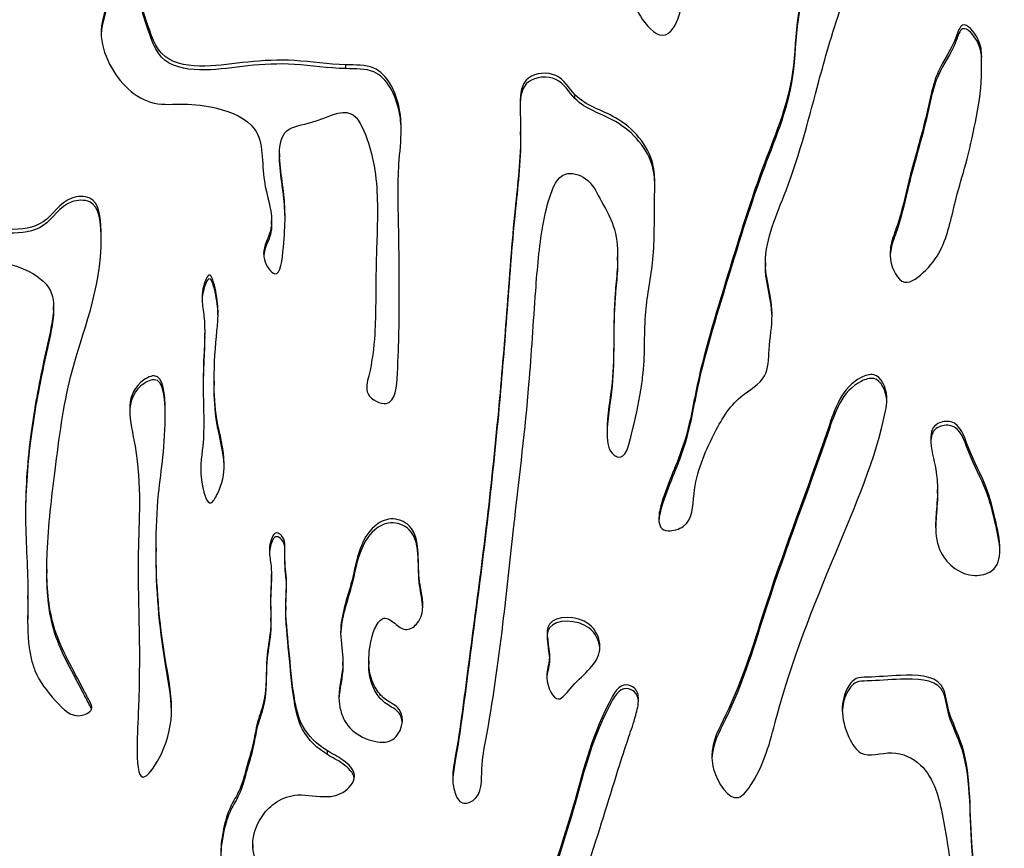
# Model space of a CAD drawing. Units: millimetres. Extents: x 147 to 2818, y 68 to 2050.
# Drawn here: x 565 to 721, y 1383 to 1515 of the extents above; entities that cross this region are included whole.
import ezdxf

# ---------------------------------------------------------------- set-up
doc = ezdxf.new("R2010")
doc.units = ezdxf.units.MM
doc.layers.get('0').update_dxf_attribs({"lineweight": 20, "true_color": 0x8faf8f})

msp = doc.modelspace()

# ---------------------------------------------------------------- linework, layer by layer
at = {"color": 78, "lineweight": -3, "true_color": 0x264805}
for p, q in [((616.9678, 1507.0783), (616.9678, 1507.6808)), ((653.3465, 1502.3335), (653.3465, 1502.936)), ((644.7259, 1496.5155), (644.7259, 1497.118)), ((606.4534, 1493.5612), (606.4534, 1492.9587)), ((607.2905, 1484.518), (607.2905, 1485.1205)), ((605.2045, 1482.3126), (605.2045, 1482.9151)), ((578.1524, 1480.7467), (578.1524, 1481.3492)), ((703.5059, 1478.4842), (703.5059, 1479.0867)), ((660.1187, 1476.618), (660.1187, 1477.2205)), ((683.5751, 1476.2589), (683.5751, 1475.6564)), ((570.6049, 1468.7229), (570.6049, 1469.3254)), ((594.5779, 1464.501), (594.5779, 1465.1035)), ((594.4433, 1460.3788), (594.4433, 1460.9813)), ((596.0691, 1457.4437), (596.0691, 1456.8412)), ((588.3017, 1452.1552), (588.3017, 1452.7578)), ((596.5172, 1450.8219), (596.5172, 1451.4244)), ((710.8892, 1439.6419), (710.8892, 1440.2444)), ((718.6092, 1439.9775), (718.6092, 1440.58)), ((666.7757, 1436.1012), (666.7757, 1436.7037)), ((710.646, 1435.5032), (710.646, 1436.1057)), ((586.8585, 1431.0212), (586.8585, 1430.4187)), ((569.5245, 1427.5906), (569.5245, 1426.9881)), ((605.1629, 1426.2143), (605.1629, 1426.8168)), ((628.6888, 1425.0078), (628.6888, 1425.6103)), ((566.5187, 1422.8473), (566.5187, 1423.4498)), ((607.4548, 1421.7295), (607.4548, 1421.1269)), ((566.4839, 1419.6514), (566.4839, 1420.2539)), ((605.0729, 1419.2958), (605.0729, 1419.8983)), ((616.5258, 1412.318), (616.5258, 1412.9205)), ((620.6258, 1413.0602), (620.6258, 1412.4577)), ((649.2931, 1412.8301), (649.2931, 1413.4326)), ((712.5698, 1404.9571), (712.5698, 1405.5596)), ((614.0527, 1398.167), (614.0527, 1398.7696)), ((602.1987, 1383.8957), (602.1987, 1383.2932))]:
    msp.add_line(p, q, dxfattribs=at)
for points, knots in [([(616.9678, 1507.6808), (614.1454, 1507.7447), (609.1422, 1508.6275), (601.5166, 1508.2826), (594.9275, 1507.1705), (587.4246, 1507.9908), (585.5674, 1513.9973), (583.9268, 1518.9459), (584.2925, 1522.7968), (584.668, 1527.9164), (578.9866, 1527.1972), (580.4413, 1519.5823), (578.1881, 1515.2219), (578.1477, 1512.8869), (578.1477, 1512.7957)], [0, 0, 0, 0, 0.031139547, 0.059357533, 0.085320649, 0.110007864, 0.134728644, 0.149997386, 0.168935697, 0.184270404, 0.19174858, 0.220914656, 0.24786228, 0.248954093, 0.248954093, 0.248954093, 0.248954093]), ([(616.9678, 1507.0783), (614.1454, 1507.1422), (609.1422, 1508.025), (601.5166, 1507.6801), (594.9275, 1506.5679), (587.4246, 1507.3883), (585.5674, 1513.3948), (583.9268, 1518.3434), (584.2925, 1522.1943), (584.668, 1527.3139), (578.9866, 1526.5947), (580.4413, 1518.9797), (578.2258, 1514.6924), (578.1517, 1512.4437), (578.1513, 1512.4326)], [0, 0, 0, 0, 0.031139547, 0.059357533, 0.085320649, 0.110007864, 0.134728644, 0.149997386, 0.168935697, 0.184270404, 0.19174858, 0.220914656, 0.24786228, 0.24799591, 0.24799591, 0.24799591, 0.24799591]), ([(696.808, 1521.7165), (696.8082, 1522.3825), (696.3961, 1523.4737), (687.8452, 1521.7089), (689.4492, 1506.3549), (682.8409, 1491.5798), (677.6543, 1474.4465), (672.589, 1458.0146), (671.3348, 1448.13), (667.2285, 1439.2033), (666.7757, 1436.7037)], [0.019135926, 0.019135926, 0.019135926, 0.019135926, 0.030025167, 0.043233188, 0.127150067, 0.211541926, 0.308315934, 0.407398373, 0.462474633, 0.5, 0.5, 0.5, 0.5]), ([(696.786, 1521.4825), (696.7241, 1521.9606), (696.2282, 1522.8366), (687.8452, 1521.1064), (689.4492, 1505.7524), (682.8409, 1490.9773), (677.6543, 1473.844), (672.589, 1457.4121), (671.3348, 1447.5275), (667.2285, 1438.6008), (666.7757, 1436.1012)], [0.021257136, 0.021257136, 0.021257136, 0.021257136, 0.030025167, 0.043233188, 0.127150067, 0.211541926, 0.308315934, 0.407398373, 0.462474633, 0.5, 0.5, 0.5, 0.5]), ([(662.4362, 1518.8084), (662.679, 1517.5154), (663.6984, 1514.767), (667.2218, 1511.3089), (669.8287, 1514.5266), (670.1867, 1516.5365), (670.1869, 1517.8708)], [0.5, 0.5, 0.5, 0.5, 0.5254539933, 0.5541541251, 0.568056066, 0.5938720703, 0.5938720703, 0.5938720703, 0.5938720703]), ([(683.5751, 1476.2613), (683.5758, 1480.1234), (688.0946, 1489.5379), (691.7316, 1504.2037), (693.9629, 1511.993), (695.7243, 1517.3115)], [0.77745402, 0.77745402, 0.77745402, 0.77745402, 0.83919047, 0.933502652, 1, 1, 1, 1]), ([(717.8936, 1509.0226), (717.8934, 1509.8601), (717.6814, 1511.811), (714.8402, 1515.1854), (713.3615, 1510.3791), (710.4088, 1506.6165), (709.2712, 1499.8103), (707.6106, 1494.0878), (706.0594, 1488.3685), (705.029, 1483.3489), (703.7147, 1480.1315), (703.5059, 1479.0867)], [0.016601562, 0.016601562, 0.016601562, 0.016601562, 0.046099431, 0.084452644, 0.108095861, 0.177299273, 0.26376605, 0.328371759, 0.381104291, 0.463901386, 0.5, 0.5, 0.5, 0.5]), ([(578.1477, 1512.7957), (578.1478, 1511.1545), (579.5932, 1506.2744), (584.8058, 1500.9913), (591.5009, 1501.6176), (596.8978, 1500.9849), (604.3218, 1497.9656), (603.292, 1489.8135), (605.2039, 1484.9141), (605.2045, 1482.9174)], [0.248954093, 0.248954093, 0.248954093, 0.248954093, 0.268603515, 0.304466205, 0.322212086, 0.34242497, 0.368488099, 0.40071027, 0.424662658, 0.424662658, 0.424662658, 0.424662658]), ([(717.8926, 1508.5694), (717.8812, 1509.3586), (717.627, 1511.2731), (714.8402, 1514.5829), (713.3615, 1509.7765), (710.4088, 1506.014), (709.2712, 1499.2078), (707.6106, 1493.4853), (706.0594, 1487.766), (705.029, 1482.7464), (703.7147, 1479.529), (703.5059, 1478.4842)], [0.018352388, 0.018352388, 0.018352388, 0.018352388, 0.046099431, 0.084452644, 0.108095861, 0.177299273, 0.26376605, 0.328371759, 0.381104291, 0.463901386, 0.5, 0.5, 0.5, 0.5]), ([(625.7683, 1497.4636), (625.7689, 1498.5986), (625.496, 1502.2639), (622.7741, 1507.87), (618.5069, 1507.646), (616.9678, 1507.6808)], [0.9416508498, 0.9416508498, 0.9416508498, 0.9416508498, 0.9546530682, 0.9830195829, 1, 1, 1, 1]), ([(625.7658, 1497.1994), (625.7503, 1498.2249), (625.4358, 1501.7853), (622.7741, 1507.2675), (618.5069, 1507.0435), (616.9678, 1507.0783)], [0.9429405598, 0.9429405598, 0.9429405598, 0.9429405598, 0.9546530682, 0.9830195829, 1, 1, 1, 1]), ([(653.3465, 1502.936), (652.3499, 1503.9591), (650.8871, 1506.7773), (645.0487, 1506.2153), (644.6259, 1503.1355), (644.6265, 1501.4217)], [0, 0, 0, 0, 0.0125769291, 0.0252231288, 0.0385991743, 0.0385991743, 0.0385991743, 0.0385991743]), ([(703.3616, 1477.6965), (703.3615, 1477.3999), (703.485, 1475.582), (705.2853, 1471.8154), (709.5136, 1475.2808), (712.3995, 1479.5518), (713.5116, 1485.8108), (715.5521, 1492.2944), (716.9765, 1498.7531), (717.9098, 1503.9632), (717.8414, 1507.0304), (717.8541, 1507.6021)], [0.515493229, 0.515493229, 0.515493229, 0.515493229, 0.525052886, 0.572624282, 0.615672346, 0.665967608, 0.757343221, 0.821154667, 0.897545034, 0.980274245, 1, 1, 1, 1]), ([(653.3465, 1502.3335), (652.3499, 1503.3566), (650.8871, 1506.1748), (645.137, 1505.6213), (644.6467, 1502.6699), (644.6278, 1501.0429)], [0, 0, 0, 0, 0.0125769291, 0.0252231288, 0.0380151169, 0.0380151169, 0.0380151169, 0.0380151169]), ([(666.0204, 1488.6523), (666.0212, 1489.7806), (665.7819, 1494.0212), (660.7388, 1499.746), (655.057, 1501.1799), (653.3465, 1502.936)], [0.9410652031, 0.9410652031, 0.9410652031, 0.9410652031, 0.9508955128, 0.9784125684, 1, 1, 1, 1]), ([(666.02, 1488.2137), (666.0146, 1489.2862), (665.7412, 1493.465), (660.7388, 1499.1435), (655.057, 1500.5774), (653.3465, 1502.3335)], [0.9415415159, 0.9415415159, 0.9415415159, 0.9415415159, 0.9508955128, 0.9784125684, 1, 1, 1, 1]), ([(606.4534, 1493.5531), (606.4524, 1495.0926), (606.9965, 1497.8298), (612.3844, 1498.3378), (617.9134, 1501.7214), (621.6192, 1493.443), (622.2041, 1485.4602), (621.6536, 1474.9368), (621.8069, 1465.9798), (621.0799, 1459.7123), (619.7279, 1455.1087), (624.7884, 1452.6563), (625.4346, 1462.4004), (625.4641, 1470.1704), (625.4243, 1481.7511), (625.1222, 1490.5842), (625.7671, 1495.6066), (625.7683, 1497.4636)], [0.531459567, 0.531459567, 0.531459567, 0.531459567, 0.547458212, 0.563385798, 0.587532915, 0.605452496, 0.648668707, 0.685823207, 0.724717744, 0.75030076, 0.761228877, 0.773768322, 0.793128102, 0.839986693, 0.882661756, 0.920376093, 0.94165085, 0.94165085, 0.94165085, 0.94165085]), ([(644.6265, 1501.4217), (644.6268, 1500.7146), (644.703, 1499.2268), (644.7259, 1497.8169), (644.7259, 1497.115)], [0.0385991743, 0.0385991743, 0.0385991743, 0.0385991743, 0.0441189397, 0.0498574503, 0.0498574503, 0.0498574503, 0.0498574503]), ([(644.7259, 1497.115), (644.7257, 1492.6196), (643.6107, 1483.7972), (642.5507, 1468.5399), (641.1579, 1451.8636), (639.196, 1432.967), (636.6765, 1414.7582), (635.0309, 1401.3039), (633.9456, 1395.6551), (633.945, 1394.5234)], [0.04985745, 0.04985745, 0.04985745, 0.04985745, 0.086614697, 0.135083998, 0.180894699, 0.234816239, 0.301716532, 0.34312477, 0.353072632, 0.353072632, 0.353072632, 0.353072632]), ([(644.7259, 1496.5125), (644.7257, 1492.0171), (643.6107, 1483.1947), (642.5507, 1467.9374), (641.1579, 1451.2611), (639.196, 1432.3645), (636.6765, 1414.1557), (635.0425, 1400.7958), (633.9806, 1395.2352), (633.9494, 1394.2033)], [0.04985745, 0.04985745, 0.04985745, 0.04985745, 0.086614697, 0.135083998, 0.180894699, 0.234816239, 0.301716532, 0.34312477, 0.352242917, 0.352242917, 0.352242917, 0.352242917]), ([(607.2905, 1485.1205), (607.224, 1486.4134), (606.9526, 1488.8006), (606.4543, 1492.1326), (606.4534, 1493.5531)], [0.5, 0.5, 0.5, 0.5, 0.5166988411, 0.5314595674, 0.5314595674, 0.5314595674, 0.5314595674]), ([(607.2905, 1484.518), (607.224, 1485.8109), (606.9526, 1488.1981), (606.4543, 1491.5301), (606.4534, 1492.9506)], [0.5, 0.5, 0.5, 0.5, 0.5166988411, 0.5314595674, 0.5314595674, 0.5314595674, 0.5314595674]), ([(643.6574, 1434.4325), (643.6982, 1434.8002), (644.5332, 1442.2883), (646.0494, 1454.7629), (646.9405, 1470.2075), (647.8055, 1480.3574), (649.1074, 1486.3493), (650.9805, 1491.1961), (655.6095, 1489.8045), (657.4032, 1486.1664), (659.7845, 1482.2076), (660.1203, 1478.8789), (660.1187, 1477.1967)], [0.5, 0.5, 0.5, 0.5, 0.503259113, 0.566367287, 0.609989153, 0.640448728, 0.653729605, 0.667232732, 0.676671085, 0.687903131, 0.702270653, 0.716833358, 0.716833358, 0.716833358, 0.716833358]), ([(658.4443, 1449.3928), (658.4442, 1449.2521), (658.4556, 1447.8864), (658.6249, 1446.1457), (661.2514, 1444.8349), (662.8194, 1450.7821), (663.5371, 1454.3294), (664.5709, 1461.121), (664.1053, 1468.043), (666.1555, 1477.2174), (665.875, 1483.9295), (666.0198, 1487.9431), (666.0204, 1488.6523)], [0.798530168, 0.798530168, 0.798530168, 0.798530168, 0.799688158, 0.809703464, 0.811897895, 0.822888301, 0.845127547, 0.85329729, 0.881712172, 0.906332138, 0.934886718, 0.941065203, 0.941065203, 0.941065203, 0.941065203]), ([(578.1524, 1481.3492), (578.0947, 1483.4932), (577.7248, 1486.9763), (572.0432, 1486.7715), (569.5905, 1482.021), (563.5998, 1481.2841), (559.4285, 1482.128), (556.1363, 1482.9068), (554.6529, 1481.5466), (554.506, 1480.9591), (554.506, 1480.7678)], [0, 0, 0, 0, 0.027605732, 0.04192476, 0.071520729, 0.098996699, 0.124097902, 0.138321262, 0.145982354, 0.149760718, 0.149760718, 0.149760718, 0.149760718]), ([(578.1524, 1480.7467), (578.0947, 1482.8907), (577.7248, 1486.3738), (572.0432, 1486.169), (569.5905, 1481.4185), (563.5998, 1480.6816), (559.4285, 1481.5255), (556.1363, 1482.3043), (554.7669, 1481.0486), (554.5719, 1480.5596), (554.5467, 1480.4669)], [0, 0, 0, 0, 0.027605732, 0.04192476, 0.071520729, 0.098996699, 0.124097902, 0.138321262, 0.145982354, 0.147789268, 0.147789268, 0.147789268, 0.147789268]), ([(603.9336, 1477.6596), (603.9336, 1477.3753), (604.0865, 1476.0838), (606.4376, 1472.807), (607.1676, 1479.1099), (607.3321, 1482.1329), (607.3323, 1483.4786)], [0.4457080974, 0.4457080974, 0.4457080974, 0.4457080974, 0.4488534793, 0.4596297438, 0.4766079615, 0.493077872, 0.493077872, 0.493077872, 0.493077872]), ([(605.2045, 1482.9174), (605.2047, 1482.3884), (605.0156, 1480.6556), (603.9338, 1478.9882), (603.9336, 1477.6596)], [0.4246626582, 0.4246626582, 0.4246626582, 0.4246626582, 0.4310091876, 0.4457080974, 0.4457080974, 0.4457080974, 0.4457080974]), ([(605.2045, 1482.3149), (605.2047, 1481.7859), (605.0265, 1480.1529), (604.0554, 1478.5779), (603.9484, 1477.3824)], [0.4246626582, 0.4246626582, 0.4246626582, 0.4246626582, 0.4310091876, 0.4444964462, 0.4444964462, 0.4444964462, 0.4444964462]), ([(554.506, 1480.7678), (554.506, 1479.2629), (560.8636, 1476.4447), (565.5553, 1475.8904), (570.211, 1472.7252), (570.605, 1470.1966), (570.6049, 1469.3245)], [0.149760718, 0.149760718, 0.149760718, 0.149760718, 0.179485587, 0.212666815, 0.238803997, 0.251745987, 0.251745987, 0.251745987, 0.251745987]), ([(569.5245, 1427.6336), (569.5252, 1428.5002), (569.657, 1433.7753), (570.9005, 1443.8993), (573.1183, 1461.2134), (578.1618, 1471.6512), (578.1661, 1480.3183)], [0.725667611, 0.725667611, 0.725667611, 0.725667611, 0.738643898, 0.804679903, 0.881411526, 0.995525268, 0.995525268, 0.995525268, 0.995525268]), ([(660.1187, 1477.1967), (660.118, 1476.504), (660.034, 1474.5357), (659.5427, 1470.1899), (659.505, 1464.2462), (659.4263, 1456.7855), (658.4467, 1452.2311), (658.4443, 1449.3928)], [0.7168333583, 0.7168333583, 0.7168333583, 0.7168333583, 0.7228303674, 0.7338454083, 0.7554791016, 0.7751606256, 0.7985301681, 0.7985301681, 0.7985301681, 0.7985301681]), ([(660.1187, 1476.5942), (660.118, 1475.9015), (660.034, 1473.9332), (659.5427, 1469.5873), (659.505, 1463.6437), (659.4274, 1456.2849), (658.4865, 1451.8157), (658.4468, 1449.1107)], [0.7168333583, 0.7168333583, 0.7168333583, 0.7168333583, 0.7228303674, 0.7338454083, 0.7554791016, 0.7751606256, 0.7976466424, 0.7976466424, 0.7976466424, 0.7976466424]), ([(684.6269, 1467.9956), (684.627, 1468.2353), (684.5648, 1470.7663), (683.636, 1473.5647), (683.5751, 1476.0549), (683.5751, 1476.2613)], [0.7339092214, 0.7339092214, 0.7339092214, 0.7339092214, 0.737723867, 0.774155589, 0.7774540205, 0.7774540205, 0.7774540205, 0.7774540205]), ([(684.6231, 1467.7254), (684.62, 1467.8546), (684.5272, 1470.277), (683.636, 1472.9622), (683.5751, 1475.4524), (683.5751, 1475.6588)], [0.7356712346, 0.7356712346, 0.7356712346, 0.7356712346, 0.737723867, 0.774155589, 0.7774540205, 0.7774540205, 0.7774540205, 0.7774540205]), ([(596.6999, 1468.1849), (596.7002, 1469.1992), (596.5284, 1471.2899), (595.455, 1475.4098), (594.2949, 1472.5903), (594.1576, 1471.2869), (594.1578, 1470.6847)], [0.233172451, 0.233172451, 0.233172451, 0.233172451, 0.277360795, 0.314526895, 0.33969585, 0.364252706, 0.364252706, 0.364252706, 0.364252706]), ([(596.6988, 1467.7788), (596.6874, 1468.7434), (596.4998, 1470.7968), (595.455, 1474.8073), (594.348, 1472.1168), (594.1829, 1470.8948), (594.1633, 1470.378)], [0.236002046, 0.236002046, 0.236002046, 0.236002046, 0.277360795, 0.314526895, 0.33969585, 0.360277549, 0.360277549, 0.360277549, 0.360277549]), ([(594.1578, 1470.6847), (594.1582, 1469.7565), (594.5012, 1467.9987), (594.578, 1466.1181), (594.5779, 1465.1005)], [0.3642527064, 0.3642527064, 0.3642527064, 0.3642527064, 0.4020937735, 0.4444010515, 0.4444010515, 0.4444010515, 0.4444010515]), ([(570.6049, 1469.3245), (570.6048, 1468.302), (570.0783, 1465.1648), (568.5907, 1458.803), (566.7428, 1448.8477), (566.1398, 1440.7796), (566.1395, 1436.4914)], [0.251745987, 0.251745987, 0.251745987, 0.251745987, 0.266918712, 0.296227239, 0.353297404, 0.418247652, 0.418247652, 0.418247652, 0.418247652]), ([(570.6049, 1468.7219), (570.6048, 1467.6995), (570.0783, 1464.5623), (568.5907, 1458.2005), (566.7615, 1448.3458), (566.1551, 1440.3793), (566.1401, 1436.1917)], [0.251745987, 0.251745987, 0.251745987, 0.251745987, 0.266918712, 0.296227239, 0.353297404, 0.416718763, 0.416718763, 0.416718763, 0.416718763]), ([(596.0691, 1457.4642), (596.0702, 1460.2819), (596.3905, 1464.1077), (596.6996, 1467.2211), (596.6999, 1468.1849)], [0.080137634, 0.080137634, 0.080137634, 0.080137634, 0.191183662, 0.233172451, 0.233172451, 0.233172451, 0.233172451]), ([(666.6584, 1435.5569), (666.6583, 1434.4711), (667.3461, 1433.304), (672.0743, 1434.4719), (671.9583, 1441.5638), (674.8399, 1448.2032), (678.5441, 1454.8582), (684.0905, 1457.6373), (684.0323, 1463.0094), (684.6268, 1466.1834), (684.6269, 1467.9956)], [0.50624541, 0.50624541, 0.50624541, 0.50624541, 0.525854956, 0.539002585, 0.567022023, 0.618862501, 0.657090091, 0.683092819, 0.705068742, 0.733909221, 0.733909221, 0.733909221, 0.733909221]), ([(594.4433, 1460.9813), (594.4026, 1460.095), (594.3473, 1458.8021), (594.3372, 1457.5025), (594.3371, 1457.1027)], [0.5, 0.5, 0.5, 0.5, 0.5351545868, 0.55078125, 0.55078125, 0.55078125, 0.55078125]), ([(594.4433, 1460.3788), (594.4026, 1459.4925), (594.3499, 1458.2597), (594.3382, 1457.0208), (594.3374, 1456.6814)], [0.5, 0.5, 0.5, 0.5, 0.5351545868, 0.5484202995, 0.5484202995, 0.5484202995, 0.5484202995]), ([(588.3017, 1452.7578), (588.2783, 1455.2941), (588.0414, 1459.5036), (583.2948, 1456.8303), (582.6805, 1454.5886), (582.6809, 1452.9314)], [0, 0, 0, 0, 0.044717487, 0.063136779, 0.100360758, 0.100360758, 0.100360758, 0.100360758]), ([(702.8676, 1454.5613), (702.8676, 1454.7009), (702.81, 1456.2728), (701.6082, 1459.0992), (695.9165, 1457.1817), (691.3322, 1442.9993), (684.5521, 1425.8297), (679.4435, 1407.9497), (675.0691, 1400.311), (675.069, 1397.9159)], [0.012505048, 0.012505048, 0.012505048, 0.012505048, 0.015251726, 0.042892662, 0.056792012, 0.122562646, 0.321520334, 0.451214631, 0.498072334, 0.498072334, 0.498072334, 0.498072334]), ([(702.8557, 1454.3198), (702.8543, 1454.3416), (702.7468, 1455.819), (701.6082, 1458.4967), (695.9165, 1456.5792), (691.3322, 1442.3968), (684.5521, 1425.2272), (679.4707, 1407.4425), (675.168, 1399.8818), (675.0752, 1397.6183)], [0.014835084, 0.014835084, 0.014835084, 0.014835084, 0.015251726, 0.042892662, 0.056792012, 0.122562646, 0.321520334, 0.451214631, 0.496070689, 0.496070689, 0.496070689, 0.496070689]), ([(588.3017, 1452.1552), (588.2783, 1454.6916), (588.0414, 1458.9011), (583.3939, 1456.2836), (582.7296, 1454.1537), (582.6848, 1452.607)], [0, 0, 0, 0, 0.0447174868, 0.0631367787, 0.0982669863, 0.0982669863, 0.0982669863, 0.0982669863]), ([(594.3371, 1457.1027), (594.337, 1453.6156), (594.7241, 1447.9246), (593.498, 1442.7656), (595.2226, 1437.0713), (597.286, 1440.6205), (597.6717, 1442.7782), (597.671, 1444.2692)], [0.55078125, 0.55078125, 0.55078125, 0.55078125, 0.687063972, 0.773635992, 0.814078066, 0.838248078, 0.899706323, 0.899706323, 0.899706323, 0.899706323]), ([(582.6809, 1452.9314), (582.6814, 1451.1138), (584.7586, 1442.6978), (583.4329, 1426.5523), (584.6156, 1416.1761), (583.8419, 1400.5033), (583.8561, 1398.665)], [0.100360758, 0.100360758, 0.100360758, 0.100360758, 0.141185066, 0.271539272, 0.467774892, 0.5, 0.5, 0.5, 0.5]), ([(586.8585, 1431.0111), (586.8582, 1433.9996), (587.1861, 1441.1603), (588.355, 1446.9717), (588.3017, 1452.7578)], [0.82916025, 0.82916025, 0.82916025, 0.82916025, 0.897989922, 1, 1, 1, 1]), ([(675.0749, 1397.6184), (675.0973, 1397.0619), (675.5095, 1394.3065), (678.6402, 1389.6226), (683.5401, 1396.384), (686.2096, 1409.2262), (694.1527, 1429.1807), (701.1015, 1445.1761), (702.6406, 1452.7578)], [0.5, 0.5, 0.5, 0.5, 0.510747932, 0.551349376, 0.572136895, 0.650823819, 0.83753929, 1, 1, 1, 1]), ([(718.6092, 1440.58), (717.8101, 1442.6441), (715.9187, 1445.8895), (714.3161, 1451.4424), (710.2806, 1450.8608), (709.8128, 1449.3628), (709.8134, 1448.286)], [0, 0, 0, 0, 0.123579561, 0.207161473, 0.24415592, 0.298231091, 0.298231091, 0.298231091, 0.298231091]), ([(718.6092, 1439.9775), (717.8101, 1442.0416), (715.9187, 1445.287), (714.3161, 1450.8399), (710.4245, 1450.279), (709.8845, 1448.9597), (709.8247, 1448.0478)], [0, 0, 0, 0, 0.123579561, 0.207161473, 0.24415592, 0.292001672, 0.292001672, 0.292001672, 0.292001672]), ([(709.8134, 1448.286), (709.8141, 1446.8129), (710.7198, 1443.6458), (710.8901, 1441.2259), (710.8892, 1440.2254)], [0.298231091, 0.298231091, 0.298231091, 0.298231091, 0.372202733, 0.426690594, 0.426690594, 0.426690594, 0.426690594]), ([(710.8892, 1440.2254), (710.8885, 1439.5248), (710.8183, 1438.203), (710.6906, 1436.7903), (710.646, 1436.1057)], [0.4266905936, 0.4266905936, 0.4266905936, 0.4266905936, 0.4648406514, 0.5, 0.5, 0.5, 0.5]), ([(710.8892, 1439.6228), (710.8885, 1438.9223), (710.8183, 1437.6005), (710.6906, 1436.1878), (710.646, 1435.5032)], [0.4266905936, 0.4266905936, 0.4266905936, 0.4266905936, 0.4648406514, 0.5, 0.5, 0.5, 0.5]), ([(720.7992, 1430.7351), (720.7983, 1432.2601), (719.9481, 1436.145), (719.203, 1439.0463), (718.6092, 1440.58)], [0.833948723, 0.833948723, 0.833948723, 0.833948723, 0.908176504, 1, 1, 1, 1]), ([(720.7939, 1430.4469), (720.7466, 1431.8932), (719.9254, 1435.6308), (719.203, 1438.4438), (718.6092, 1439.9775)], [0.8390029, 0.8390029, 0.8390029, 0.8390029, 0.908176504, 1, 1, 1, 1]), ([(566.1395, 1436.4914), (566.1395, 1436.1869), (566.1622, 1431.8537), (566.5175, 1427.5283), (566.5187, 1423.4712)], [0.4182476517, 0.4182476517, 0.4182476517, 0.4182476517, 0.4228593674, 0.4838867187, 0.4838867187, 0.4838867187, 0.4838867187]), ([(628.6888, 1425.6103), (628.4945, 1427.0808), (628.5885, 1430.0296), (627.9717, 1434.559), (624.1573, 1436.0376), (620.9192, 1434.3385), (618.8638, 1430.5659), (617.9165, 1424.7163), (616.1545, 1420.3411), (616.1531, 1417.5964)], [0, 0, 0, 0, 0.049626353, 0.100384147, 0.134789197, 0.165402989, 0.212697483, 0.270963697, 0.362627543, 0.362627543, 0.362627543, 0.362627543]), ([(628.6888, 1425.0078), (628.4945, 1426.4783), (628.5885, 1429.4271), (627.9717, 1433.9565), (624.1573, 1435.4351), (620.9192, 1433.736), (618.8638, 1429.9633), (617.9305, 1424.2002), (616.2226, 1419.9087), (616.1565, 1417.2555)], [0, 0, 0, 0, 0.049626353, 0.100384147, 0.134789197, 0.165402989, 0.212697483, 0.270963697, 0.35971304, 0.35971304, 0.35971304, 0.35971304]), ([(614.0527, 1398.7696), (612.4734, 1399.735), (609.788, 1402.2485), (608.499, 1408.2379), (608.0043, 1414.7833), (607.2609, 1421.0989), (607.7296, 1426.2601), (607.0651, 1429.6549), (607.512, 1432.558), (605.6549, 1433.7521), (604.9567, 1432.0298), (604.8551, 1430.9399), (604.8551, 1430.5239)], [0, 0, 0, 0, 0.031496151, 0.057010965, 0.101030006, 0.142594585, 0.163878585, 0.18702562, 0.202522368, 0.207334199, 0.217475934, 0.224353008, 0.224353008, 0.224353008, 0.224353008]), ([(633.945, 1394.5234), (633.9445, 1393.7677), (634.1232, 1392.2846), (635.1935, 1390.0643), (638.7541, 1391.2497), (638.3221, 1395.9711), (640.0825, 1404.8937), (641.8915, 1417.981), (643.0822, 1429.2565), (643.6574, 1434.4325)], [0.353072632, 0.353072632, 0.353072632, 0.353072632, 0.359714641, 0.365825708, 0.370837098, 0.386262416, 0.399777806, 0.454115421, 0.5, 0.5, 0.5, 0.5]), ([(710.5863, 1434.4907), (710.586, 1433.006), (711.0494, 1429.3687), (715.4085, 1426.0119), (720.2358, 1427.1941), (720.8001, 1429.3037), (720.7992, 1430.7351)], [0.527540573, 0.527540573, 0.527540573, 0.527540573, 0.603510908, 0.715897369, 0.764278406, 0.833948723, 0.833948723, 0.833948723, 0.833948723]), ([(614.0527, 1398.167), (612.4734, 1399.1325), (609.788, 1401.6459), (608.499, 1407.6354), (608.0043, 1414.1808), (607.2609, 1420.4964), (607.7296, 1425.6576), (607.0651, 1429.0524), (607.512, 1431.9555), (605.6549, 1433.1496), (605.0023, 1431.5398), (604.8752, 1430.5218), (604.8607, 1430.1835)], [0, 0, 0, 0, 0.031496151, 0.057010965, 0.101030006, 0.142594585, 0.163878585, 0.18702562, 0.202522368, 0.207334199, 0.217475934, 0.222926738, 0.222926738, 0.222926738, 0.222926738]), ([(589.3132, 1405.4343), (589.3108, 1408.1178), (587.5832, 1416.211), (586.859, 1425.2607), (586.8585, 1431.0111)], [0.633760024, 0.633760024, 0.633760024, 0.633760024, 0.696720652, 0.82916025, 0.82916025, 0.82916025, 0.82916025]), ([(589.3118, 1405.0498), (589.2807, 1407.6568), (587.5769, 1415.6876), (586.859, 1424.6582), (586.8585, 1430.4086)], [0.635466822, 0.635466822, 0.635466822, 0.635466822, 0.696720652, 0.82916025, 0.82916025, 0.82916025, 0.82916025]), ([(604.8551, 1430.5239), (604.8553, 1429.6821), (605.119, 1428.5216), (605.1633, 1427.2633), (605.1629, 1426.8014)], [0.2243530076, 0.2243530076, 0.2243530076, 0.2243530076, 0.23826928, 0.2461201431, 0.2461201431, 0.2461201431, 0.2461201431]), ([(576.6602, 1405.6872), (576.6602, 1406.0231), (576.0532, 1407.0836), (574.125, 1410.9606), (570.1338, 1417.5857), (569.5219, 1424.3662), (569.5245, 1427.6336)], [0.608181877, 0.608181877, 0.608181877, 0.608181877, 0.613789835, 0.624272417, 0.676743887, 0.725667611, 0.725667611, 0.725667611, 0.725667611]), ([(576.6057, 1405.4065), (576.5304, 1405.6489), (576.0041, 1406.5797), (574.125, 1410.3581), (570.1338, 1416.9832), (569.5219, 1423.7637), (569.5245, 1427.0311)], [0.609927291, 0.609927291, 0.609927291, 0.609927291, 0.613789835, 0.624272417, 0.676743887, 0.725667611, 0.725667611, 0.725667611, 0.725667611]), ([(605.1629, 1426.8014), (605.1621, 1425.7283), (604.922, 1422.7196), (605.2702, 1418.2955), (604.1122, 1412.7521), (604.5799, 1407.6922), (602.8256, 1403.3348), (602.3176, 1399.6453), (601.1478, 1396.0355), (600.3261, 1392.6292), (598.4382, 1389.7401), (597.4931, 1386.4113), (597.1592, 1383.9012), (597.1226, 1382.6408)], [0.246120143, 0.246120143, 0.246120143, 0.246120143, 0.264357536, 0.295263814, 0.321110484, 0.358955214, 0.378550419, 0.399115804, 0.421374651, 0.442447956, 0.457474951, 0.478816329, 0.5, 0.5, 0.5, 0.5]), ([(605.1629, 1426.1989), (605.1621, 1425.1258), (604.922, 1422.1171), (605.2702, 1417.693), (604.1122, 1412.1496), (604.5799, 1407.0897), (602.8256, 1402.7323), (602.3176, 1399.0428), (601.1478, 1395.433), (600.3261, 1392.0267), (598.4382, 1389.1376), (597.4931, 1385.8087), (597.1592, 1383.2987), (597.1226, 1382.0383)], [0.246120143, 0.246120143, 0.246120143, 0.246120143, 0.264357536, 0.295263814, 0.321110484, 0.358955214, 0.378550419, 0.399115804, 0.421374651, 0.442447956, 0.457474951, 0.478816329, 0.5, 0.5, 0.5, 0.5]), ([(566.5187, 1423.4712), (566.5187, 1423.4122), (566.5177, 1422.3409), (566.4932, 1421.267), (566.4839, 1420.2539)], [0.4838867187, 0.4838867187, 0.4838867187, 0.4838867187, 0.4847736998, 0.5, 0.5, 0.5, 0.5]), ([(566.5187, 1422.8687), (566.5187, 1422.8097), (566.5177, 1421.7384), (566.4932, 1420.6645), (566.4839, 1419.6514)], [0.4838867187, 0.4838867187, 0.4838867187, 0.4838867187, 0.4847736998, 0.5, 0.5, 0.5, 0.5]), ([(620.6258, 1413.0622), (620.626, 1414.3008), (620.9516, 1416.3253), (621.6345, 1418.6036), (623.186, 1420.3821), (624.8942, 1418.8153), (626.6983, 1417.6391), (628.8168, 1419.18), (629.179, 1420.8255), (629.1894, 1421.7896), (629.1894, 1421.842)], [0.77795422, 0.77795422, 0.77795422, 0.77795422, 0.818543694, 0.84418704, 0.85954697, 0.884072308, 0.904547252, 0.926305405, 0.956322698, 0.958051694, 0.958051694, 0.958051694, 0.958051694]), ([(566.4839, 1420.2539), (566.4628, 1417.9566), (566.5279, 1414.9913), (567.9623, 1410.2419), (570.4482, 1407.0763), (573.9585, 1403.4471), (576.626, 1405.0595), (576.6602, 1405.6569), (576.6602, 1405.6872)], [0.5, 0.5, 0.5, 0.5, 0.534526204, 0.54473093, 0.573887501, 0.598113431, 0.607676048, 0.608181877, 0.608181877, 0.608181877, 0.608181877]), ([(657.2971, 1415.2815), (657.2967, 1416.5463), (655.8524, 1420.2739), (647.3021, 1420.3382), (649.4118, 1415.2531), (649.2931, 1413.4326)], [0.529955517, 0.529955517, 0.529955517, 0.529955517, 0.648347082, 0.836098315, 1, 1, 1, 1]), ([(657.2794, 1415.0717), (657.176, 1416.2328), (655.6323, 1419.6731), (647.3021, 1419.7357), (649.4118, 1414.6506), (649.2931, 1412.8301)], [0.542059623, 0.542059623, 0.542059623, 0.542059623, 0.648347082, 0.836098315, 1, 1, 1, 1]), ([(616.1531, 1417.5964), (616.1531, 1417.5456), (616.1636, 1415.995), (616.5258, 1414.4214), (616.5258, 1412.9207)], [0.3626275426, 0.3626275426, 0.3626275426, 0.3626275426, 0.3643224779, 0.4143894419, 0.4143894419, 0.4143894419, 0.4143894419]), ([(648.8655, 1410.636), (648.8654, 1410.5422), (648.912, 1409.022), (650.3722, 1405.725), (653.7467, 1410.3373), (656.6906, 1412.2338), (657.1921, 1414.3632)], [0.085911035, 0.085911035, 0.085911035, 0.085911035, 0.093669147, 0.209073542, 0.281440507, 0.5, 0.5, 0.5, 0.5]), ([(657.1921, 1414.3632), (657.2355, 1414.5472), (657.284, 1414.8474), (657.2971, 1415.1632), (657.2971, 1415.2815)], [0.5, 0.5, 0.5, 0.5, 0.5188898394, 0.5299555165, 0.5299555165, 0.5299555165, 0.5299555165]), ([(616.5258, 1412.9207), (616.5258, 1412.8532), (616.5062, 1410.9784), (615.8913, 1409.1399), (615.8909, 1407.2896)], [0.4143894419, 0.4143894419, 0.4143894419, 0.4143894419, 0.416642117, 0.4769773446, 0.4769773446, 0.4769773446, 0.4769773446]), ([(625.9553, 1403.6554), (625.9553, 1404.2861), (625.5691, 1405.7464), (623.3232, 1406.6749), (621.4907, 1408.6777), (620.7316, 1410.978), (620.6257, 1412.5389), (620.6258, 1413.0622)], [0.652943693, 0.652943693, 0.652943693, 0.652943693, 0.67260547, 0.700087304, 0.726769489, 0.760805457, 0.77795422, 0.77795422, 0.77795422, 0.77795422]), ([(616.5258, 1412.3182), (616.5258, 1412.2507), (616.5071, 1410.4618), (615.9464, 1408.7059), (615.8948, 1406.9503)], [0.4143894419, 0.4143894419, 0.4143894419, 0.4143894419, 0.416642117, 0.4741106723, 0.4741106723, 0.4741106723, 0.4741106723]), ([(625.9421, 1403.3621), (625.8974, 1403.8801), (625.4706, 1405.1846), (623.3232, 1406.0724), (621.4907, 1408.0752), (620.7316, 1410.3755), (620.6257, 1411.9363), (620.6258, 1412.4597)], [0.656180798, 0.656180798, 0.656180798, 0.656180798, 0.67260547, 0.700087304, 0.726769489, 0.760805457, 0.77795422, 0.77795422, 0.77795422, 0.77795422]), ([(712.5698, 1405.5596), (712.2529, 1406.8585), (711.932, 1410.7549), (705.089, 1410.8817), (701.0113, 1410.4541), (697.7012, 1410.4588), (696.1463, 1408.266), (695.768, 1406.4444), (695.7682, 1405.3414)], [0, 0, 0, 0, 0.025716261, 0.069966834, 0.105731165, 0.117408369, 0.132425988, 0.154525741, 0.154525741, 0.154525741, 0.154525741]), ([(712.5698, 1404.9571), (712.2529, 1406.256), (711.932, 1410.1524), (705.089, 1410.2792), (701.0113, 1409.8516), (697.7012, 1409.8563), (696.2015, 1407.7413), (695.8051, 1406.0117), (695.7723, 1404.9981)], [0, 0, 0, 0, 0.025716261, 0.069966834, 0.105731165, 0.117408369, 0.132425988, 0.152792442, 0.152792442, 0.152792442, 0.152792442]), ([(663.4377, 1406.9366), (663.4378, 1407.6782), (663.1421, 1408.7347), (660.538, 1409.797), (655.895, 1401.3235), (653.4961, 1390.3069), (648.2827, 1375.2027), (644.5799, 1364.1061), (642.8216, 1359.5401), (642.3652, 1358.1185)], [0.045353199, 0.045353199, 0.045353199, 0.045353199, 0.061609614, 0.071319677, 0.10219182, 0.236944788, 0.372786929, 0.465635597, 0.5, 0.5, 0.5, 0.5]), ([(663.4269, 1406.6344), (663.3804, 1407.253), (663.0399, 1408.1739), (660.538, 1409.1945), (655.895, 1400.721), (653.4961, 1389.7044), (648.2827, 1374.6002), (644.5799, 1363.5036), (642.8216, 1358.9376), (642.3652, 1357.516)], [0.047583412, 0.047583412, 0.047583412, 0.047583412, 0.061609614, 0.071319677, 0.10219182, 0.236944788, 0.372786929, 0.465635597, 0.5, 0.5, 0.5, 0.5]), ([(615.8909, 1407.2896), (615.8908, 1407.2481), (615.8957, 1406.5414), (615.9906, 1405.823), (616.1622, 1405.1731)], [0.4769773446, 0.4769773446, 0.4769773446, 0.4769773446, 0.4783313266, 0.5, 0.5, 0.5, 0.5]), ([(661.9049, 1401.0234), (662.2696, 1402.0968), (662.876, 1403.8188), (663.4376, 1406.131), (663.4377, 1406.9366)], [0, 0, 0, 0, 0.0276928295, 0.0453531987, 0.0453531987, 0.0453531987, 0.0453531987]), ([(583.8561, 1398.665), (583.8763, 1396.053), (584.347, 1392.7994), (588.6581, 1399.3062), (589.3152, 1403.1462), (589.3132, 1405.4343)], [0.5, 0.5, 0.5, 0.5, 0.545787033, 0.580078559, 0.633760024, 0.633760024, 0.633760024, 0.633760024]), ([(616.1622, 1405.1731), (616.3937, 1404.2967), (617.3474, 1402.2232), (620.2929, 1400.373), (624.1716, 1399.747), (625.7865, 1401.9889), (625.9553, 1403.3424), (625.9553, 1403.6554)], [0.5, 0.5, 0.5, 0.5, 0.529219945, 0.573107735, 0.61146044, 0.643187369, 0.652943693, 0.652943693, 0.652943693, 0.652943693]), ([(695.7682, 1405.3414), (695.7685, 1403.8728), (696.4571, 1401.2875), (698.8529, 1397.2859), (703.8004, 1399.2056), (709.9503, 1396.1738), (712.3263, 1386.381), (713.5385, 1375.7005), (714.4133, 1367.1716), (714.9508, 1363.6532), (714.9739, 1363.5034)], [0.154525741, 0.154525741, 0.154525741, 0.154525741, 0.183951618, 0.20519795, 0.237955505, 0.271170205, 0.332037396, 0.425278812, 0.496812549, 0.5, 0.5, 0.5, 0.5]), ([(721.4869, 1352.0819), (721.4864, 1353.1378), (720.4834, 1358.4633), (719.2474, 1367.7221), (715.4561, 1383.1239), (716.4308, 1397.3636), (713.0147, 1403.7357), (712.5698, 1405.5596)], [0.637363469, 0.637363469, 0.637363469, 0.637363469, 0.656883855, 0.722703847, 0.85263025, 0.963890736, 1, 1, 1, 1]), ([(721.4835, 1351.7034), (721.4544, 1352.7054), (720.4755, 1357.9195), (719.2474, 1367.1196), (715.4561, 1382.5214), (716.4308, 1396.761), (713.0147, 1403.1332), (712.5698, 1404.9571)], [0.638729837, 0.638729837, 0.638729837, 0.638729837, 0.656883855, 0.722703847, 0.85263025, 0.963890736, 1, 1, 1, 1]), ([(641.0751, 1352.1178), (641.0748, 1351.0422), (641.511, 1349.6404), (645.8764, 1349.4154), (647.1442, 1359.8695), (651.8835, 1370.3993), (657.2699, 1385.89), (660.3357, 1396.4047), (661.9049, 1401.0234)], [0.541340917, 0.541340917, 0.541340917, 0.541340917, 0.563852815, 0.576891143, 0.627412352, 0.750623171, 0.880837571, 1, 1, 1, 1]), ([(618.3533, 1394.7408), (618.3533, 1394.7609), (618.3354, 1395.7362), (616.5871, 1397.4815), (614.8596, 1398.2764), (614.0527, 1398.7696)], [0.9662211483, 0.9662211483, 0.9662211483, 0.9662211483, 0.9665848583, 0.9839105524, 1, 1, 1, 1]), ([(618.3272, 1394.4282), (618.1718, 1395.2954), (616.5148, 1396.9122), (614.8596, 1397.6739), (614.0527, 1398.167)], [0.9679831189, 0.9679831189, 0.9679831189, 0.9679831189, 0.9839105524, 1, 1, 1, 1]), ([(602.1987, 1383.8946), (602.1987, 1383.9255), (602.2095, 1385.4002), (603.1194, 1387.9612), (605.5995, 1390.6522), (609.1759, 1392.2028), (612.9349, 1391.2817), (616.6047, 1391.7192), (618.3532, 1393.7717), (618.3533, 1394.7408)], [0.843690236, 0.843690236, 0.843690236, 0.843690236, 0.844221921, 0.869030683, 0.886048887, 0.905164278, 0.930866764, 0.948663354, 0.966221148, 0.966221148, 0.966221148, 0.966221148]), ([(612.4122, 1359.3022), (612.4121, 1359.8418), (612.1407, 1361.191), (610.3375, 1363.7114), (609.016, 1367.4999), (606.9368, 1372.0002), (604.8698, 1377.3262), (602.1992, 1381.3196), (602.1987, 1383.8946)], [0.694273172, 0.694273172, 0.694273172, 0.694273172, 0.703108438, 0.716213269, 0.746075388, 0.770053697, 0.799404306, 0.843690236, 0.843690236, 0.843690236, 0.843690236])]:
    msp.add_open_spline(points, degree=3, knots=knots, dxfattribs=at)
for points in [[(717.8541, 1507.6021), (717.8648, 1508.0834), (717.8938, 1508.5513), (717.8936, 1509.0226)], [(607.3323, 1483.4786), (607.3323, 1484.0442), (607.318, 1484.5845), (607.2905, 1485.1205)], [(607.33, 1483.2633), (607.325, 1483.6905), (607.3117, 1484.1055), (607.2905, 1484.518)], [(578.1661, 1480.3183), (578.1662, 1480.6581), (578.1618, 1481.0017), (578.1524, 1481.3492)], [(578.1636, 1480.1668), (578.1614, 1480.3589), (578.1577, 1480.5522), (578.1524, 1480.7467)], [(703.5059, 1479.0867), (703.4163, 1478.6383), (703.3617, 1478.1773), (703.3616, 1477.6965)], [(703.5059, 1478.4842), (703.4305, 1478.1066), (703.3799, 1477.7201), (703.3657, 1477.3204)], [(594.5779, 1465.1005), (594.5778, 1463.7633), (594.5076, 1462.3831), (594.4433, 1460.9813)], [(594.5779, 1464.498), (594.5778, 1463.1608), (594.5076, 1461.7806), (594.4433, 1460.3788)], [(596.5172, 1451.4244), (596.1879, 1453.3757), (596.0683, 1455.4308), (596.0691, 1457.4642)], [(596.5172, 1450.8219), (596.1879, 1452.7732), (596.0683, 1454.8283), (596.0691, 1456.8617)], [(702.6406, 1452.7578), (702.759, 1453.3413), (702.8675, 1453.9257), (702.8676, 1454.5613)], [(597.671, 1444.2692), (597.6698, 1446.7024), (596.9293, 1448.9822), (596.5172, 1451.4244)], [(597.6647, 1444.0514), (597.5924, 1446.3414), (596.9075, 1448.5088), (596.5172, 1450.8219)], [(666.7757, 1436.7037), (666.7003, 1436.2877), (666.6585, 1435.9027), (666.6584, 1435.5569)], [(666.7757, 1436.1012), (666.7149, 1435.7659), (666.676, 1435.4508), (666.6631, 1435.1601)], [(710.646, 1436.1057), (710.6111, 1435.5695), (710.5864, 1435.029), (710.5863, 1434.4907)], [(710.646, 1435.5032), (710.6172, 1435.0606), (710.5953, 1434.6151), (710.5885, 1434.1703)], [(629.1894, 1421.842), (629.1893, 1423.1151), (628.853, 1424.3673), (628.6888, 1425.6103)], [(629.1848, 1421.4995), (629.1442, 1422.6832), (628.8418, 1423.8495), (628.6888, 1425.0078)], [(649.2931, 1413.4326), (649.2309, 1412.4784), (648.8659, 1411.6751), (648.8655, 1410.636)], [(649.2931, 1412.8301), (649.2359, 1411.9529), (648.9228, 1411.2032), (648.8723, 1410.2806)], [(675.069, 1397.9159), (675.0689, 1397.8173), (675.0709, 1397.7182), (675.0749, 1397.6184)]]:
    msp.add_open_spline(points, degree=3, dxfattribs=at)

doc.saveas('drawing.dxf')
